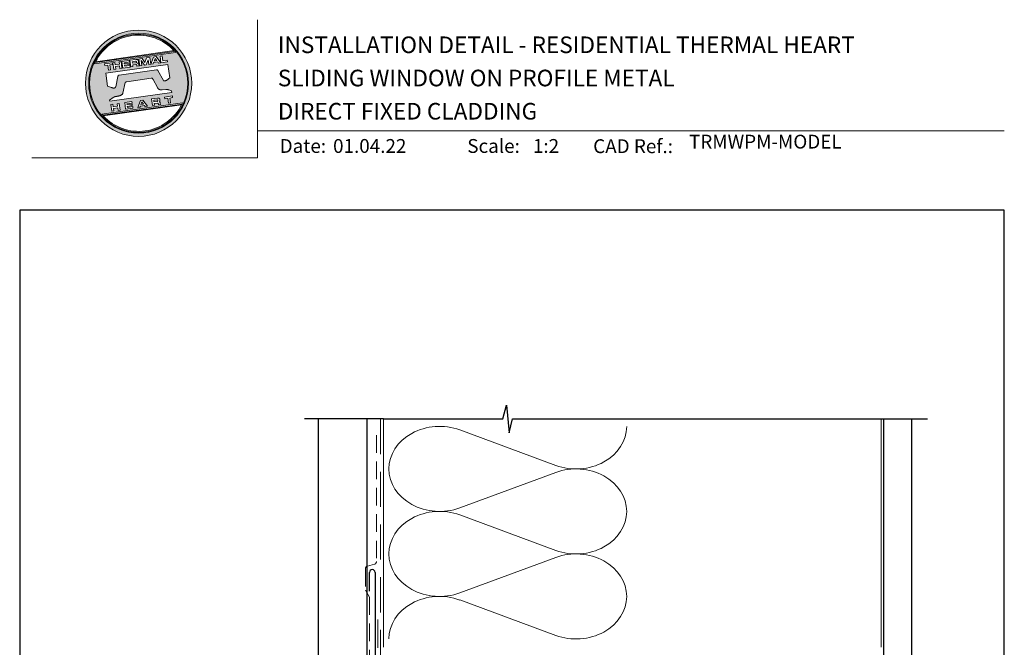
# Model space of a CAD drawing. Units: millimetres. Extents: x 22 to 1863, y -511 to 568.
# Drawn here: x 1136 to 1492, y 342 to 568 of the extents above; entities that cross this region are included whole.
import ezdxf

# ---------------------------------------------------------------- set-up
doc = ezdxf.new("R2010")
doc.units = ezdxf.units.MM
doc.header["$MEASUREMENT"] = 0
doc.linetypes.add('DASHED', pattern=[19.05, 12.7, -6.35])
doc.layers.get('Defpoints').update_dxf_attribs({"color": 1})
doc.layers.add('APL Joinery', color=2, linetype='Continuous')
doc.styles.add('Arial-Bold', font='arialbd.ttf')
doc.styles.add('Arial-Regular', font='arial.ttf')

# ---------------------------------------------------------------- blocks, each defined once
blk = doc.blocks.new('*U24')
at = {"layer": 'APL Joinery', "lineweight": 5}
h = blk.add_hatch(color=8, dxfattribs=at)
h.dxf.hatch_style = 1
h.paths.add_polyline_path([(-62.17, 26.99, 1), (-23.78, 26.99, 1)])
h.paths.add_polyline_path([(-24.94, 26.99, -1), (-61.02, 26.99, -1)], flags=16)
h.paths.add_polyline_path([(-25.22, 26.99, -1), (-60.73, 26.99, -1)], flags=0)
h.paths.add_polyline_path([(-29.79, 38.31), (-58.78, 34.24, -0.003785), (-58.67, 34.47), (-29.96, 38.51, -0.003785)], flags=0)
h.paths.add_polyline_path([(-30.18, 38.76), (-58.52, 34.77, -0.525013)], flags=0)
h.paths.add_polyline_path([(-32.6, 35.35), (-32.52, 34.74), (-34.9, 34.4), (-35.24, 36.8), (-34.5, 36.9), (-34.25, 35.12)], flags=0)
edge = h.paths.add_edge_path(flags=0)
edge.add_line((-32.41, 33.77), (-31.74, 28.94))
edge.add_spline(control_points=[(-31.74, 28.94), (-31.98, 28.76), (-32.38, 28.45), (-32.81, 28.1), (-33.08, 27.95), (-33.24, 27.9), (-33.43, 27.86), (-33.58, 27.82), (-33.72, 27.81), (-33.82, 27.83), (-33.92, 27.86), (-33.99, 27.91), (-34.01, 27.94), (-34.02, 27.95)], knot_values=[0, 0, 0, 0, 0.50908, 0.84372, 0.92124, 1.020924, 1.12756, 1.233677, 1.286578, 1.351397, 1.412045, 1.454981, 1.484527, 1.484527, 1.484527, 1.484527], degree=3, periodic=0)
edge.add_line((-34.02, 27.95), (-36, 31.59))
edge.add_spline(control_points=[(-36, 31.59), (-36.01, 31.6), (-36.03, 31.64), (-36.11, 31.71), (-36.21, 31.79), (-36.32, 31.84), (-36.4, 31.87), (-36.47, 31.88), (-36.51, 31.88), (-36.53, 31.87)], knot_values=[0, 0, 0, 0, 0.020783, 0.080891, 0.171387, 0.235212, 0.276961, 0.314158, 0.346175, 0.346175, 0.346175, 0.346175], degree=3, periodic=0)
edge.add_line((-36.53, 31.87), (-50.05, 29.95))
edge.add_spline(control_points=[(-50.05, 29.95), (-50.08, 29.94), (-50.13, 29.93), (-50.21, 29.89), (-50.28, 29.83), (-50.34, 29.77), (-50.39, 29.7), (-50.42, 29.63), (-50.45, 29.55), (-50.47, 29.49), (-50.47, 29.46)], knot_values=[0, 0, 0, 0, 0.043578, 0.089487, 0.148146, 0.1938, 0.239519, 0.279703, 0.323642, 0.38078, 0.38078, 0.38078, 0.38078], degree=3, periodic=0)
edge.add_line((-50.47, 29.46), (-51.27, 25.75))
edge.add_spline(control_points=[(-51.27, 25.75), (-51.28, 25.72), (-51.29, 25.68), (-51.31, 25.58), (-51.34, 25.5), (-51.4, 25.43), (-51.45, 25.37), (-51.52, 25.33), (-51.64, 25.29), (-51.8, 25.27), (-51.98, 25.24), (-52.15, 25.25), (-52.33, 25.29), (-52.57, 25.35), (-52.98, 25.5), (-53.52, 25.71), (-53.95, 25.89), (-54.18, 25.98)], knot_values=[0, 0, 0, 0, 0.042774, 0.083455, 0.157773, 0.195136, 0.229793, 0.281462, 0.326339, 0.439761, 0.554451, 0.633484, 0.714092, 0.868001, 1.045601, 1.430233, 1.83303, 1.83303, 1.83303, 1.83303], degree=3, periodic=0)
edge.add_line((-54.18, 25.98), (-54.83, 30.62))
edge.add_line((-54.83, 30.62), (-32.41, 33.77))
h.paths.add_polyline_path([(-34.97, 34.39), (-35.79, 34.28), (-36.08, 34.67), (-37.56, 34.46), (-37.72, 34.01), (-38.54, 33.89), (-37.58, 36.47), (-36.62, 36.6)], flags=0)
h.paths.add_polyline_path([(-36.42, 35.15), (-37.36, 35.02), (-37.02, 35.98)], flags=0)
h.paths.add_polyline_path([(-38.95, 36.28), (-38.61, 33.88), (-39.33, 33.78), (-39.57, 35.5), (-40.29, 33.65), (-40.84, 33.57), (-42.05, 35.15), (-41.81, 33.43), (-42.53, 33.33), (-42.86, 35.73), (-41.73, 35.88), (-40.69, 34.46), (-40.08, 36.12)], flags=0)
edge = h.paths.add_edge_path(flags=0)
edge.add_spline(control_points=[(-43.89, 35.58), (-43.83, 35.59), (-43.7, 35.6), (-43.51, 35.59), (-43.35, 35.52), (-43.21, 35.41), (-43.14, 35.27), (-43.09, 35.12), (-43.08, 35.02), (-43.07, 34.97)], knot_values=[0, 0, 0, 0, 0.101166, 0.209044, 0.30799, 0.394064, 0.494746, 0.566203, 0.654178, 0.654178, 0.654178, 0.654178], degree=3, periodic=0)
edge.add_line((-43.07, 34.97), (-43.05, 34.82))
edge.add_spline(control_points=[(-43.05, 34.82), (-43.04, 34.77), (-43.03, 34.67), (-43.04, 34.54), (-43.06, 34.43), (-43.13, 34.32), (-43.24, 34.23), (-43.33, 34.19), (-43.37, 34.17)], knot_values=[0, 0, 0, 0, 0.085737, 0.160099, 0.218901, 0.277875, 0.37041, 0.445962, 0.445962, 0.445962, 0.445962], degree=3, periodic=0)
edge.add_line((-43.37, 34.17), (-43.37, 34.17))
edge.add_spline(control_points=[(-43.37, 34.17), (-43.35, 34.17), (-43.3, 34.16), (-43.22, 34.15), (-43.14, 34.12), (-43.06, 34.07), (-42.99, 33.98), (-42.93, 33.86), (-42.91, 33.76), (-42.9, 33.69)], knot_values=[0, 0, 0, 0, 0.043966, 0.081772, 0.132931, 0.190162, 0.236702, 0.310338, 0.414373, 0.414373, 0.414373, 0.414373], degree=3, periodic=0)
edge.add_line((-42.9, 33.69), (-42.84, 33.29))
edge.add_line((-42.84, 33.29), (-43.58, 33.18))
edge.add_line((-43.58, 33.18), (-43.62, 33.47))
edge.add_spline(control_points=[(-43.62, 33.47), (-43.62, 33.51), (-43.63, 33.58), (-43.66, 33.65), (-43.69, 33.7), (-43.73, 33.74), (-43.79, 33.76), (-43.85, 33.77), (-43.91, 33.77), (-43.95, 33.77), (-43.96, 33.76)], knot_values=[0, 0, 0, 0, 0.069951, 0.109254, 0.130847, 0.168093, 0.19391, 0.231014, 0.271406, 0.296332, 0.296332, 0.296332, 0.296332], degree=3, periodic=0)
edge.add_line((-43.96, 33.76), (-45.12, 33.6))
edge.add_line((-45.12, 33.6), (-45.03, 32.98))
edge.add_line((-45.03, 32.98), (-45.76, 32.88))
edge.add_line((-45.76, 32.88), (-46.1, 35.27))
edge.add_line((-46.1, 35.27), (-43.89, 35.58))
h.paths.add_polyline_path([(-30.79, 22.4), (-30.71, 21.8), (-31.74, 21.66), (-31.49, 19.86), (-32.22, 19.76), (-32.47, 21.55), (-33.5, 21.41), (-33.59, 22)], flags=0)
edge = h.paths.add_edge_path(flags=0)
edge.add_spline(control_points=[(-44.14, 34.94), (-44.11, 34.94), (-44.06, 34.95), (-44, 34.95), (-43.94, 34.95), (-43.9, 34.94), (-43.85, 34.92), (-43.82, 34.89), (-43.79, 34.84), (-43.77, 34.79), (-43.77, 34.75), (-43.76, 34.74)], knot_values=[0, 0, 0, 0, 0.047636, 0.078831, 0.105352, 0.136427, 0.159741, 0.18903, 0.215723, 0.245842, 0.276419, 0.276419, 0.276419, 0.276419], degree=3, periodic=0)
edge.add_line((-43.76, 34.74), (-43.75, 34.66))
edge.add_spline(control_points=[(-43.75, 34.66), (-43.75, 34.64), (-43.75, 34.61), (-43.75, 34.56), (-43.76, 34.51), (-43.78, 34.46), (-43.83, 34.42), (-43.88, 34.39), (-43.93, 34.38), (-43.97, 34.37), (-43.99, 34.37)], knot_values=[0, 0, 0, 0, 0.022188, 0.058273, 0.081685, 0.106247, 0.14843, 0.18466, 0.200779, 0.24032, 0.24032, 0.24032, 0.24032], degree=3, periodic=0)
edge.add_line((-43.99, 34.37), (-45.2, 34.2))
edge.add_line((-45.2, 34.2), (-45.28, 34.78))
edge.add_line((-45.28, 34.78), (-44.14, 34.94))
edge = h.paths.add_edge_path(flags=0)
edge.add_spline(control_points=[(-36.12, 21.65), (-36.06, 21.65), (-35.93, 21.67), (-35.75, 21.65), (-35.58, 21.59), (-35.45, 21.47), (-35.38, 21.33), (-35.33, 21.19), (-35.31, 21.09), (-35.3, 21.04)], knot_values=[0, 0, 0, 0, 0.101166, 0.209044, 0.30799, 0.394064, 0.494746, 0.566203, 0.654178, 0.654178, 0.654178, 0.654178], degree=3, periodic=0)
edge.add_line((-35.3, 21.04), (-35.28, 20.89))
edge.add_spline(control_points=[(-35.28, 20.89), (-35.28, 20.84), (-35.26, 20.74), (-35.27, 20.61), (-35.3, 20.5), (-35.36, 20.39), (-35.47, 20.3), (-35.57, 20.26), (-35.61, 20.24)], knot_values=[0, 0, 0, 0, 0.085737, 0.160099, 0.218901, 0.277875, 0.37041, 0.445962, 0.445962, 0.445962, 0.445962], degree=3, periodic=0)
edge.add_line((-35.61, 20.24), (-35.61, 20.23))
edge.add_spline(control_points=[(-35.61, 20.23), (-35.58, 20.23), (-35.53, 20.23), (-35.45, 20.22), (-35.37, 20.19), (-35.29, 20.13), (-35.22, 20.05), (-35.16, 19.93), (-35.14, 19.82), (-35.13, 19.76)], knot_values=[0, 0, 0, 0, 0.043966, 0.081772, 0.132931, 0.190162, 0.236702, 0.310338, 0.414373, 0.414373, 0.414373, 0.414373], degree=3, periodic=0)
edge.add_line((-35.13, 19.76), (-35.08, 19.35))
edge.add_line((-35.08, 19.35), (-35.81, 19.25))
edge.add_line((-35.81, 19.25), (-35.85, 19.55))
edge.add_spline(control_points=[(-35.85, 19.54), (-35.86, 19.58), (-35.87, 19.65), (-35.9, 19.72), (-35.93, 19.77), (-35.96, 19.81), (-36.02, 19.83), (-36.08, 19.84), (-36.14, 19.84), (-36.18, 19.83), (-36.2, 19.83)], knot_values=[0, 0, 0, 0, 0.069951, 0.109254, 0.130847, 0.168093, 0.19391, 0.231014, 0.271406, 0.296332, 0.296332, 0.296332, 0.296332], degree=3, periodic=0)
edge.add_line((-36.21, 19.83), (-37.35, 19.67))
edge.add_line((-37.35, 19.67), (-37.26, 19.05))
edge.add_line((-37.26, 19.05), (-38, 18.94))
edge.add_line((-38, 18.94), (-38.33, 21.34))
edge.add_line((-38.33, 21.34), (-36.11, 21.65))
h.paths.add_polyline_path([(-27.17, 19.76, -0.004222), (-27.29, 19.49), (-55.99, 15.46, -0.004222), (-56.18, 15.68)], flags=0)
h.paths.add_polyline_path([(-46.4, 35.23), (-46.32, 34.67), (-48.2, 34.41), (-48.15, 34.03), (-46.37, 34.28), (-46.3, 33.78), (-48.08, 33.53), (-48.02, 33.15), (-46.1, 33.42), (-46.02, 32.84), (-48.68, 32.47), (-49.02, 34.86)], flags=0)
h.paths.add_polyline_path([(-27.42, 19.24, -0.526331), (-55.8, 15.25)], flags=0)
edge = h.paths.add_edge_path(flags=0)
edge.add_spline(control_points=[(-36.37, 21.01), (-36.34, 21.01), (-36.29, 21.02), (-36.23, 21.02), (-36.18, 21.02), (-36.13, 21.01), (-36.08, 20.99), (-36.05, 20.95), (-36.02, 20.91), (-36.01, 20.86), (-36, 20.82), (-36, 20.8)], knot_values=[0, 0, 0, 0, 0.047636, 0.078831, 0.105352, 0.136427, 0.159741, 0.18903, 0.215723, 0.245842, 0.276419, 0.276419, 0.276419, 0.276419], degree=3, periodic=0)
edge.add_line((-36, 20.8), (-35.99, 20.72))
edge.add_spline(control_points=[(-35.99, 20.72), (-35.98, 20.71), (-35.98, 20.68), (-35.98, 20.63), (-35.99, 20.58), (-36.01, 20.53), (-36.06, 20.48), (-36.11, 20.46), (-36.17, 20.44), (-36.2, 20.44), (-36.22, 20.43)], knot_values=[0, 0, 0, 0, 0.022188, 0.058273, 0.081685, 0.106247, 0.14843, 0.18466, 0.200779, 0.24032, 0.24032, 0.24032, 0.24032], degree=3, periodic=0)
edge.add_line((-36.23, 20.43), (-37.44, 20.26))
edge.add_line((-37.44, 20.26), (-37.52, 20.85))
edge.add_line((-37.52, 20.85), (-36.35, 21.01))
h.paths.add_polyline_path([(-49.32, 34.82), (-48.99, 32.42), (-49.72, 32.32), (-49.85, 33.23), (-51.39, 33.01), (-51.27, 32.1), (-52, 32), (-52.34, 34.39), (-51.6, 34.5), (-51.48, 33.64), (-49.94, 33.86), (-50.06, 34.71)], flags=0)
h.paths.add_polyline_path([(-41.4, 20.91), (-39.75, 18.7), (-40.57, 18.58), (-40.86, 18.97), (-42.34, 18.76), (-42.5, 18.31), (-43.32, 18.2), (-42.36, 20.77)], flags=0)
h.paths.add_polyline_path([(-41.8, 20.28), (-41.2, 19.45), (-42.14, 19.32)], flags=0)
h.paths.add_polyline_path([(-52.47, 34.38), (-52.39, 33.78), (-53.42, 33.64), (-53.17, 31.84), (-53.9, 31.73), (-54.15, 33.53), (-55.18, 33.39), (-55.27, 33.98)], flags=0)
h.paths.add_polyline_path([(-45.4, 20.34), (-45.32, 19.79), (-47.2, 19.52), (-47.15, 19.14), (-45.37, 19.39), (-45.3, 18.9), (-47.08, 18.64), (-47.03, 18.26), (-45.1, 18.53), (-45.02, 17.96), (-47.68, 17.58), (-48.02, 19.98)], flags=0)
h.paths.add_polyline_path([(-50.01, 19.7), (-49.67, 17.3), (-50.4, 17.2), (-50.53, 18.11), (-52.14, 18.11), (-51.95, 16.98), (-52.68, 16.88), (-53.02, 19.27), (-52.29, 19.38), (-52.17, 18.52), (-50.62, 18.74), (-50.74, 19.59)], flags=0)
h = blk.add_hatch(color=8, dxfattribs=at)
h.dxf.hatch_style = 1
h.paths.add_polyline_path([(-60.73, 26.99, 1), (-25.22, 26.99, 1)])
edge = h.paths.add_edge_path(flags=16)
edge.add_spline(control_points=[(-31.74, 28.94), (-31.98, 28.76), (-32.38, 28.45), (-32.81, 28.1), (-33.08, 27.95), (-33.24, 27.9), (-33.43, 27.86), (-33.58, 27.82), (-33.72, 27.81), (-33.82, 27.83), (-33.92, 27.86), (-33.99, 27.91), (-34.01, 27.94), (-34.02, 27.95)], knot_values=[0, 0, 0, 0, 0.50908, 0.84372, 0.92124, 1.020924, 1.12756, 1.233677, 1.286578, 1.351397, 1.412045, 1.454981, 1.484527, 1.484527, 1.484527, 1.484527], degree=3, periodic=0)
edge.add_line((-34.02, 27.95), (-36, 31.59))
edge.add_spline(control_points=[(-36, 31.59), (-36.01, 31.6), (-36.03, 31.64), (-36.11, 31.71), (-36.21, 31.79), (-36.32, 31.84), (-36.4, 31.87), (-36.47, 31.88), (-36.51, 31.88), (-36.53, 31.87)], knot_values=[0, 0, 0, 0, 0.020783, 0.080891, 0.171387, 0.235212, 0.276961, 0.314158, 0.346175, 0.346175, 0.346175, 0.346175], degree=3, periodic=0)
edge.add_line((-36.53, 31.87), (-50.05, 29.95))
edge.add_spline(control_points=[(-50.05, 29.95), (-50.08, 29.94), (-50.13, 29.93), (-50.21, 29.89), (-50.28, 29.83), (-50.34, 29.77), (-50.39, 29.7), (-50.42, 29.63), (-50.45, 29.55), (-50.47, 29.49), (-50.47, 29.46)], knot_values=[0, 0, 0, 0, 0.043578, 0.089487, 0.148146, 0.1938, 0.239519, 0.279703, 0.323642, 0.38078, 0.38078, 0.38078, 0.38078], degree=3, periodic=0)
edge.add_line((-50.47, 29.46), (-51.27, 25.75))
edge.add_spline(control_points=[(-51.27, 25.75), (-51.28, 25.72), (-51.29, 25.68), (-51.31, 25.58), (-51.34, 25.5), (-51.4, 25.43), (-51.45, 25.37), (-51.52, 25.33), (-51.64, 25.29), (-51.8, 25.27), (-51.98, 25.24), (-52.15, 25.25), (-52.33, 25.29), (-52.57, 25.35), (-52.98, 25.5), (-53.52, 25.71), (-53.95, 25.89), (-54.18, 25.98)], knot_values=[0, 0, 0, 0, 0.042774, 0.083455, 0.157773, 0.195136, 0.229793, 0.281462, 0.326339, 0.439761, 0.554451, 0.633484, 0.714092, 0.868001, 1.045601, 1.430233, 1.83303, 1.83303, 1.83303, 1.83303], degree=3, periodic=0)
edge.add_line((-54.18, 25.98), (-54.83, 30.62))
edge.add_line((-54.83, 30.62), (-32.41, 33.77))
edge.add_line((-32.41, 33.77), (-31.74, 28.94))
h.paths.add_polyline_path([(-32.52, 34.74), (-34.9, 34.4), (-35.24, 36.8), (-34.5, 36.9), (-34.25, 35.12), (-32.6, 35.35)], flags=16)
edge = h.paths.add_edge_path(flags=16)
edge.add_line((-31.07, 24.2), (-30.98, 23.66))
edge.add_line((-30.98, 23.66), (-53.41, 20.51))
edge.add_line((-53.41, 20.51), (-53.46, 20.84))
edge.add_line((-53.46, 20.84), (-52.19, 21.82))
edge.add_spline(control_points=[(-52.19, 21.82), (-52.17, 21.84), (-52.09, 21.89), (-51.96, 21.97), (-51.78, 22.07), (-51.57, 22.14), (-51.33, 22.2), (-51.06, 22.24), (-50.69, 22.28), (-50.33, 22.34), (-50, 22.41), (-49.74, 22.48), (-49.48, 22.56), (-49.28, 22.66), (-49.09, 22.8), (-48.92, 22.97), (-48.75, 23.18), (-48.69, 23.34), (-48.66, 23.42)], knot_values=[0, 0, 0, 0, 0.055171, 0.148144, 0.256804, 0.40177, 0.506099, 0.67255, 0.863775, 1.123377, 1.283627, 1.422354, 1.575977, 1.722995, 1.803071, 1.966771, 2.12048, 2.252257, 2.252257, 2.252257, 2.252257], degree=3, periodic=0)
edge.add_line((-48.66, 23.42), (-47.79, 27.22))
edge.add_spline(control_points=[(-47.79, 27.22), (-47.78, 27.25), (-47.76, 27.29), (-47.73, 27.35), (-47.68, 27.41), (-47.62, 27.46), (-47.55, 27.49), (-47.48, 27.52), (-47.39, 27.55), (-47.33, 27.56), (-47.3, 27.56)], knot_values=[0, 0, 0, 0, 0.044828, 0.077028, 0.114945, 0.165177, 0.206309, 0.242789, 0.300759, 0.351887, 0.351887, 0.351887, 0.351887], degree=3, periodic=0)
edge.add_line((-47.3, 27.56), (-38.39, 28.82))
edge.add_spline(control_points=[(-38.39, 28.82), (-38.38, 28.82), (-38.35, 28.82), (-38.28, 28.82), (-38.19, 28.82), (-38.07, 28.78), (-37.95, 28.69), (-37.85, 28.55), (-37.79, 28.44), (-37.75, 28.38)], knot_values=[0, 0, 0, 0, 0.018377, 0.054271, 0.1094, 0.172141, 0.263848, 0.346603, 0.463459, 0.463459, 0.463459, 0.463459], degree=3, periodic=0)
edge.add_line((-37.75, 28.38), (-36.2, 25.44))
edge.add_spline(control_points=[(-36.2, 25.44), (-36.17, 25.39), (-36.1, 25.27), (-35.99, 25.13), (-35.86, 25), (-35.73, 24.89), (-35.56, 24.78), (-35.38, 24.69), (-35.19, 24.61), (-34.94, 24.57), (-34.7, 24.56), (-34.54, 24.58), (-34.48, 24.58)], knot_values=[0, 0, 0, 0, 0.09524, 0.225641, 0.303215, 0.392416, 0.517363, 0.631237, 0.733925, 0.859893, 1.042335, 1.13538, 1.13538, 1.13538, 1.13538], degree=3, periodic=0)
edge.add_line((-34.48, 24.58), (-33.17, 24.77))
edge.add_spline(control_points=[(-33.17, 24.77), (-33.12, 24.77), (-33.02, 24.78), (-32.83, 24.78), (-32.63, 24.76), (-32.37, 24.71), (-32.19, 24.65), (-32.09, 24.62)], knot_values=[0, 0, 0, 0, 0.084736, 0.169523, 0.312181, 0.427915, 0.610495, 0.610495, 0.610495, 0.610495], degree=3, periodic=0)
edge.add_line((-32.09, 24.62), (-31.07, 24.2))
h.paths.add_polyline_path([(-34.97, 34.39), (-35.79, 34.28), (-36.08, 34.67), (-37.56, 34.46), (-37.72, 34.01), (-38.54, 33.89), (-37.58, 36.47), (-36.62, 36.6)], flags=16)
h.paths.add_polyline_path([(-30.79, 22.4), (-30.71, 21.8), (-31.74, 21.66), (-31.49, 19.86), (-32.22, 19.76), (-32.47, 21.55), (-33.5, 21.41), (-33.59, 22)], flags=16)
h.paths.add_polyline_path([(-58.88, 34.04, -0.006931), (-58.67, 34.47), (-29.96, 38.51, -0.006931), (-29.64, 38.15)], flags=16)
h.paths.add_polyline_path([(-58.52, 34.77, -0.525013), (-30.18, 38.76)], flags=16)
h.paths.add_polyline_path([(-36.42, 35.15), (-37.36, 35.02), (-37.02, 35.98)], flags=16)
h.paths.add_polyline_path([(-27.08, 19.95, -0.007283), (-27.29, 19.49), (-55.99, 15.46, -0.004222), (-56.18, 15.68, -0.00306), (-56.32, 15.84)], flags=16)
h.paths.add_polyline_path([(-38.61, 33.88), (-39.33, 33.78), (-39.57, 35.5), (-40.29, 33.65), (-40.84, 33.57), (-42.05, 35.15), (-41.81, 33.43), (-42.53, 33.33), (-42.86, 35.73), (-41.73, 35.88), (-40.69, 34.46), (-40.08, 36.12), (-38.95, 36.28)], flags=16)
edge = h.paths.add_edge_path(flags=16)
edge.add_spline(control_points=[(-36.12, 21.65), (-36.06, 21.65), (-35.93, 21.67), (-35.75, 21.65), (-35.58, 21.59), (-35.45, 21.47), (-35.38, 21.33), (-35.33, 21.19), (-35.31, 21.09), (-35.3, 21.04)], knot_values=[0, 0, 0, 0, 0.101166, 0.209044, 0.30799, 0.394064, 0.494746, 0.566203, 0.654178, 0.654178, 0.654178, 0.654178], degree=3, periodic=0)
edge.add_line((-35.3, 21.04), (-35.28, 20.89))
edge.add_spline(control_points=[(-35.28, 20.89), (-35.28, 20.84), (-35.26, 20.74), (-35.27, 20.61), (-35.3, 20.5), (-35.36, 20.39), (-35.47, 20.3), (-35.57, 20.26), (-35.61, 20.24)], knot_values=[0, 0, 0, 0, 0.085737, 0.160099, 0.218901, 0.277875, 0.37041, 0.445962, 0.445962, 0.445962, 0.445962], degree=3, periodic=0)
edge.add_line((-35.61, 20.24), (-35.61, 20.23))
edge.add_spline(control_points=[(-35.61, 20.23), (-35.58, 20.23), (-35.53, 20.23), (-35.45, 20.22), (-35.37, 20.19), (-35.29, 20.13), (-35.22, 20.05), (-35.16, 19.93), (-35.14, 19.82), (-35.13, 19.76)], knot_values=[0, 0, 0, 0, 0.043966, 0.081772, 0.132931, 0.190162, 0.236702, 0.310338, 0.414373, 0.414373, 0.414373, 0.414373], degree=3, periodic=0)
edge.add_line((-35.13, 19.76), (-35.08, 19.35))
edge.add_line((-35.08, 19.35), (-35.81, 19.25))
edge.add_line((-35.81, 19.25), (-35.85, 19.54))
edge.add_spline(control_points=[(-35.85, 19.54), (-35.86, 19.58), (-35.87, 19.65), (-35.9, 19.72), (-35.93, 19.77), (-35.96, 19.81), (-36.02, 19.83), (-36.08, 19.84), (-36.14, 19.84), (-36.18, 19.83), (-36.2, 19.83)], knot_values=[0, 0, 0, 0, 0.069951, 0.109254, 0.130847, 0.168093, 0.19391, 0.231014, 0.271406, 0.296485, 0.296485, 0.296485, 0.296485], degree=3, periodic=0)
edge.add_line((-36.2, 19.83), (-37.35, 19.67))
edge.add_line((-37.35, 19.67), (-37.26, 19.05))
edge.add_line((-37.26, 19.05), (-38, 18.94))
edge.add_line((-38, 18.94), (-38.33, 21.34))
edge.add_line((-38.33, 21.34), (-36.11, 21.65))
h.paths.add_polyline_path([(-27.42, 19.24, -0.526331), (-55.8, 15.25)], flags=16)
edge = h.paths.add_edge_path(flags=0)
edge.add_spline(control_points=[(-36.37, 21.01), (-36.34, 21.01), (-36.29, 21.02), (-36.23, 21.02), (-36.18, 21.02), (-36.13, 21.01), (-36.08, 20.99), (-36.05, 20.95), (-36.02, 20.91), (-36.01, 20.86), (-36, 20.82), (-36, 20.8)], knot_values=[0, 0, 0, 0, 0.047636, 0.078831, 0.105352, 0.136427, 0.159741, 0.18903, 0.215723, 0.245842, 0.276419, 0.276419, 0.276419, 0.276419], degree=3, periodic=0)
edge.add_line((-36, 20.8), (-35.99, 20.72))
edge.add_spline(control_points=[(-35.99, 20.72), (-35.98, 20.71), (-35.98, 20.68), (-35.98, 20.63), (-35.99, 20.58), (-36.01, 20.53), (-36.06, 20.48), (-36.11, 20.46), (-36.17, 20.44), (-36.2, 20.44), (-36.22, 20.43)], knot_values=[0, 0, 0, 0, 0.022188, 0.058273, 0.081685, 0.106247, 0.14843, 0.18466, 0.200779, 0.24032, 0.24032, 0.24032, 0.24032], degree=3, periodic=0)
edge.add_line((-36.22, 20.43), (-37.44, 20.26))
edge.add_line((-37.44, 20.26), (-37.52, 20.85))
edge.add_line((-37.52, 20.85), (-36.37, 21.01))
edge = h.paths.add_edge_path(flags=16)
edge.add_line((-42.84, 33.29), (-43.58, 33.18))
edge.add_line((-43.58, 33.18), (-43.62, 33.47))
edge.add_spline(control_points=[(-43.62, 33.47), (-43.62, 33.51), (-43.63, 33.58), (-43.66, 33.65), (-43.69, 33.7), (-43.73, 33.74), (-43.79, 33.76), (-43.85, 33.77), (-43.91, 33.77), (-43.95, 33.77), (-43.96, 33.76)], knot_values=[0, 0, 0, 0, 0.069951, 0.109254, 0.130847, 0.168093, 0.19391, 0.231014, 0.271406, 0.296332, 0.296332, 0.296332, 0.296332], degree=3, periodic=0)
edge.add_line((-43.96, 33.76), (-45.12, 33.6))
edge.add_line((-45.12, 33.6), (-45.03, 32.98))
edge.add_line((-45.03, 32.98), (-45.76, 32.88))
edge.add_line((-45.76, 32.88), (-46.1, 35.27))
edge.add_line((-46.1, 35.27), (-43.89, 35.58))
edge.add_spline(control_points=[(-43.89, 35.58), (-43.83, 35.59), (-43.7, 35.6), (-43.51, 35.59), (-43.35, 35.52), (-43.21, 35.41), (-43.14, 35.27), (-43.09, 35.12), (-43.08, 35.02), (-43.07, 34.97)], knot_values=[0, 0, 0, 0, 0.101166, 0.209044, 0.30799, 0.394064, 0.494746, 0.566203, 0.654178, 0.654178, 0.654178, 0.654178], degree=3, periodic=0)
edge.add_line((-43.07, 34.97), (-43.05, 34.82))
edge.add_spline(control_points=[(-43.05, 34.82), (-43.04, 34.77), (-43.03, 34.67), (-43.04, 34.54), (-43.06, 34.43), (-43.13, 34.32), (-43.24, 34.23), (-43.33, 34.19), (-43.37, 34.17)], knot_values=[0, 0, 0, 0, 0.085737, 0.160099, 0.218901, 0.277875, 0.37041, 0.445962, 0.445962, 0.445962, 0.445962], degree=3, periodic=0)
edge.add_line((-43.37, 34.17), (-43.37, 34.17))
edge.add_spline(control_points=[(-43.37, 34.17), (-43.35, 34.17), (-43.3, 34.16), (-43.22, 34.15), (-43.14, 34.12), (-43.06, 34.07), (-42.99, 33.98), (-42.93, 33.86), (-42.91, 33.76), (-42.9, 33.69)], knot_values=[0, 0, 0, 0, 0.043966, 0.081772, 0.132931, 0.190162, 0.236702, 0.310338, 0.414373, 0.414373, 0.414373, 0.414373], degree=3, periodic=0)
edge.add_line((-42.9, 33.69), (-42.84, 33.29))
h.paths.add_polyline_path([(-39.75, 18.7), (-40.57, 18.58), (-40.86, 18.97), (-42.34, 18.76), (-42.5, 18.31), (-43.32, 18.2), (-42.36, 20.77), (-41.4, 20.91)], flags=16)
edge = h.paths.add_edge_path(flags=16)
edge.add_spline(control_points=[(-43.75, 34.66), (-43.75, 34.64), (-43.75, 34.61), (-43.75, 34.56), (-43.76, 34.51), (-43.78, 34.46), (-43.83, 34.42), (-43.88, 34.39), (-43.93, 34.38), (-43.97, 34.37), (-43.99, 34.37)], knot_values=[0, 0, 0, 0, 0.022188, 0.058273, 0.081685, 0.106247, 0.14843, 0.18466, 0.200779, 0.24032, 0.24032, 0.24032, 0.24032], degree=3, periodic=0)
edge.add_line((-43.99, 34.37), (-45.2, 34.2))
edge.add_line((-45.2, 34.2), (-45.28, 34.78))
edge.add_line((-45.28, 34.78), (-44.14, 34.94))
edge.add_spline(control_points=[(-44.14, 34.94), (-44.11, 34.94), (-44.06, 34.95), (-44, 34.95), (-43.94, 34.95), (-43.9, 34.94), (-43.85, 34.92), (-43.82, 34.89), (-43.79, 34.84), (-43.77, 34.79), (-43.77, 34.75), (-43.76, 34.74)], knot_values=[0, 0, 0, 0, 0.047636, 0.078831, 0.105352, 0.136427, 0.159741, 0.18903, 0.215723, 0.245842, 0.276419, 0.276419, 0.276419, 0.276419], degree=3, periodic=0)
edge.add_line((-43.76, 34.74), (-43.75, 34.66))
h.paths.add_polyline_path([(-41.8, 20.28), (-41.2, 19.45), (-42.14, 19.32)], flags=0)
h.paths.add_polyline_path([(-46.02, 32.84), (-48.68, 32.47), (-49.02, 34.86), (-46.4, 35.23), (-46.32, 34.67), (-48.2, 34.41), (-48.15, 34.03), (-46.37, 34.28), (-46.3, 33.78), (-48.08, 33.53), (-48.02, 33.15), (-46.1, 33.42)], flags=16)
h.paths.add_polyline_path([(-45.4, 20.34), (-45.32, 19.79), (-47.2, 19.52), (-47.15, 19.14), (-45.37, 19.39), (-45.3, 18.9), (-47.08, 18.64), (-47.03, 18.26), (-45.1, 18.53), (-45.02, 17.96), (-47.68, 17.58), (-48.02, 19.98)], flags=16)
h.paths.add_polyline_path([(-48.99, 32.42), (-49.72, 32.32), (-49.85, 33.23), (-51.39, 33.01), (-51.27, 32.1), (-52, 32), (-52.34, 34.39), (-51.6, 34.5), (-51.48, 33.64), (-49.94, 33.86), (-50.06, 34.71), (-49.32, 34.82)], flags=16)
h.paths.add_polyline_path([(-50.01, 19.7), (-49.67, 17.3), (-50.4, 17.2), (-50.53, 18.11), (-52.08, 17.89), (-51.95, 16.98), (-52.68, 16.88), (-53.02, 19.27), (-52.29, 19.38), (-52.17, 18.52), (-50.62, 18.74), (-50.74, 19.59)], flags=16)
h.paths.add_polyline_path([(-52.39, 33.78), (-53.42, 33.64), (-53.17, 31.84), (-53.9, 31.73), (-54.15, 33.53), (-55.18, 33.39), (-55.27, 33.98), (-52.47, 34.38)], flags=16)
h = blk.add_hatch(color=8, dxfattribs=at)
h.dxf.hatch_style = 1
edge = h.paths.add_edge_path()
edge.add_spline(control_points=[(-43.99, 34.37), (-43.97, 34.37), (-43.93, 34.38), (-43.88, 34.39), (-43.83, 34.42), (-43.78, 34.46), (-43.76, 34.51), (-43.75, 34.56), (-43.75, 34.61), (-43.75, 34.64), (-43.75, 34.66)], knot_values=[0, 0, 0, 0, 0.039542, 0.05566, 0.09189, 0.134074, 0.158635, 0.182047, 0.218132, 0.24032, 0.24032, 0.24032, 0.24032], degree=3, periodic=0)
edge.add_line((-43.75, 34.66), (-43.76, 34.74))
edge.add_spline(control_points=[(-43.76, 34.74), (-43.77, 34.75), (-43.77, 34.79), (-43.79, 34.84), (-43.82, 34.89), (-43.85, 34.92), (-43.9, 34.94), (-43.94, 34.95), (-44, 34.95), (-44.06, 34.95), (-44.11, 34.94), (-44.14, 34.94)], knot_values=[0, 0, 0, 0, 0.030577, 0.060696, 0.087389, 0.116678, 0.139991, 0.171067, 0.197588, 0.228783, 0.276419, 0.276419, 0.276419, 0.276419], degree=3, periodic=0)
edge.add_line((-44.14, 34.94), (-45.28, 34.78))
edge.add_line((-45.28, 34.78), (-45.2, 34.2))
edge.add_line((-45.2, 34.2), (-43.99, 34.37))
h.paths.add_polyline_path([(-41.8, 20.28), (-42.14, 19.32), (-41.2, 19.45)])
edge = h.paths.add_edge_path()
edge.add_spline(control_points=[(-36.22, 20.43), (-36.2, 20.44), (-36.17, 20.44), (-36.11, 20.46), (-36.06, 20.48), (-36.01, 20.53), (-35.99, 20.58), (-35.98, 20.63), (-35.98, 20.68), (-35.98, 20.71), (-35.99, 20.72)], knot_values=[0, 0, 0, 0, 0.039542, 0.05566, 0.09189, 0.134074, 0.158635, 0.182047, 0.218132, 0.24032, 0.24032, 0.24032, 0.24032], degree=3, periodic=0)
edge.add_line((-35.99, 20.72), (-36, 20.8))
edge.add_spline(control_points=[(-36, 20.8), (-36, 20.82), (-36.01, 20.86), (-36.02, 20.91), (-36.05, 20.95), (-36.08, 20.99), (-36.13, 21.01), (-36.18, 21.02), (-36.23, 21.02), (-36.29, 21.02), (-36.34, 21.01), (-36.37, 21.01)], knot_values=[0, 0, 0, 0, 0.030577, 0.060696, 0.087389, 0.116678, 0.139991, 0.171067, 0.197588, 0.228783, 0.276419, 0.276419, 0.276419, 0.276419], degree=3, periodic=0)
edge.add_line((-36.37, 21.01), (-37.52, 20.85))
edge.add_line((-37.52, 20.85), (-37.44, 20.26))
edge.add_line((-37.44, 20.26), (-36.22, 20.43))
at = {"layer": 'APL Joinery', "color": 8, "lineweight": 5}
for p, q in [((-29.64, 38.15), (-58.88, 34.04)), ((-29.96, 38.51), (-58.67, 34.47)), ((-30.18, 38.76), (-58.52, 34.77)), ((-32.41, 33.77), (-54.83, 30.62)), ((-43.76, 34.74), (-43.75, 34.66)), ((-43.62, 33.47), (-43.58, 33.18)), ((-43.58, 33.18), (-42.84, 33.29)), ((-43.37, 34.17), (-43.37, 34.17)), ((-43.07, 34.97), (-43.05, 34.82)), ((-42.84, 33.29), (-42.9, 33.69)), ((-32.41, 33.77), (-31.74, 28.94)), ((-54.83, 30.62), (-54.18, 25.98)), ((-50.47, 29.46), (-51.27, 25.75)), ((-36.53, 31.87), (-50.05, 29.95)), ((-38.39, 28.82), (-47.3, 27.56)), ((-34.02, 27.95), (-36, 31.59)), ((-47.79, 27.22), (-48.66, 23.42)), ((-36.2, 25.44), (-37.75, 28.38)), ((-53.46, 20.84), (-52.19, 21.82)), ((-30.98, 23.66), (-53.41, 20.51)), ((-33.17, 24.77), (-34.48, 24.58)), ((-33.59, 22), (-30.79, 22.4)), ((-33.5, 21.41), (-33.59, 22)), ((-32.47, 21.55), (-33.5, 21.41)), ((-32.22, 19.76), (-32.47, 21.55)), ((-31.07, 24.2), (-32.09, 24.62)), ((-30.71, 21.8), (-31.74, 21.66)), ((-31.74, 21.66), (-31.49, 19.86)), ((-31.07, 24.2), (-30.98, 23.66)), ((-30.79, 22.4), (-30.71, 21.8)), ((-27.08, 19.95), (-56.32, 15.84)), ((-27.29, 19.49), (-55.99, 15.46)), ((-27.42, 19.24), (-55.8, 15.25)), ((-53.41, 20.51), (-53.46, 20.84)), ((-53.02, 19.27), (-52.29, 19.38)), ((-52.68, 16.88), (-53.02, 19.27)), ((-52.29, 19.38), (-52.17, 18.52)), ((-52.17, 18.52), (-50.62, 18.74)), ((-50.74, 19.59), (-50.01, 19.7)), ((-50.62, 18.74), (-50.74, 19.59)), ((-50.4, 17.2), (-50.53, 18.11)), ((-50.01, 19.7), (-49.67, 17.3)), ((-48.02, 19.98), (-45.4, 20.34)), ((-47.68, 17.58), (-48.02, 19.98)), ((-45.02, 17.96), (-47.68, 17.58)), ((-45.32, 19.79), (-47.2, 19.52)), ((-47.2, 19.52), (-47.15, 19.14)), ((-47.15, 19.14), (-45.37, 19.39)), ((-45.3, 18.9), (-47.08, 18.64)), ((-47.08, 18.64), (-47.03, 18.26)), ((-45.1, 18.53), (-47.03, 18.26)), ((-45.4, 20.34), (-45.32, 19.79)), ((-45.37, 19.39), (-45.3, 18.9)), ((-45.02, 17.96), (-45.1, 18.53)), ((-43.32, 18.2), (-42.36, 20.77)), ((-42.5, 18.31), (-43.32, 18.2)), ((-42.34, 18.76), (-42.5, 18.31)), ((-42.36, 20.77), (-41.4, 20.91)), ((-40.86, 18.97), (-42.34, 18.76)), ((-42.14, 19.32), (-41.8, 20.28)), ((-41.2, 19.45), (-42.14, 19.32)), ((-41.8, 20.28), (-41.2, 19.45)), ((-41.4, 20.91), (-39.75, 18.7)), ((-40.57, 18.58), (-40.86, 18.97)), ((-39.75, 18.7), (-40.57, 18.58)), ((-31.49, 19.86), (-32.22, 19.76)), ((-51.95, 16.98), (-52.68, 16.88)), ((-49.67, 17.3), (-50.4, 17.2))]:
    blk.add_line(p, q, dxfattribs=at)
for points in [[(-42.86, 35.73), (-41.73, 35.88)], [(-42.53, 33.33), (-42.86, 35.73)], [(-41.73, 35.88), (-40.69, 34.46)], [(-40.69, 34.46), (-40.08, 36.12)], [(-40.08, 36.12), (-38.95, 36.28)], [(-38.95, 36.28), (-38.61, 33.88)], [(-38.54, 33.89), (-37.58, 36.47)], [(-37.58, 36.47), (-36.62, 36.6)], [(-37.36, 35.02), (-37.02, 35.98)], [(-37.02, 35.98), (-36.42, 35.15)], [(-36.62, 36.6), (-34.97, 34.39)], [(-35.24, 36.8), (-34.5, 36.9)], [(-34.9, 34.4), (-35.24, 36.8)], [(-34.5, 36.9), (-34.25, 35.12)], [(-55.27, 33.98), (-52.47, 34.38)], [(-55.18, 33.39), (-55.27, 33.98)], [(-54.15, 33.53), (-55.18, 33.39)], [(-53.9, 31.73), (-54.15, 33.53)], [(-52.39, 33.78), (-53.42, 33.64)], [(-53.42, 33.64), (-53.17, 31.84)], [(-52.47, 34.38), (-52.39, 33.78)], [(-52.34, 34.39), (-51.6, 34.5)], [(-52, 32), (-52.34, 34.39)], [(-51.27, 32.1), (-52, 32)], [(-51.6, 34.5), (-51.48, 33.64)], [(-51.48, 33.64), (-49.94, 33.86)], [(-49.85, 33.23), (-51.39, 33.01)], [(-51.39, 33.01), (-51.27, 32.1)], [(-50.06, 34.71), (-49.32, 34.82)], [(-49.94, 33.86), (-50.06, 34.71)], [(-49.72, 32.32), (-49.85, 33.23)], [(-48.99, 32.42), (-49.72, 32.32)], [(-49.32, 34.82), (-48.99, 32.42)], [(-46.4, 35.23), (-49.02, 34.86)], [(-49.02, 34.86), (-48.68, 32.47)], [(-48.68, 32.47), (-46.02, 32.84)], [(-46.32, 34.67), (-48.2, 34.41)], [(-48.2, 34.41), (-48.15, 34.03)], [(-48.15, 34.03), (-46.37, 34.28)], [(-48.08, 33.53), (-46.3, 33.78)], [(-48.08, 33.53), (-48.02, 33.15)], [(-46.1, 33.42), (-48.02, 33.15)], [(-46.4, 35.23), (-46.32, 34.67)], [(-46.37, 34.28), (-46.3, 33.78)], [(-46.1, 35.27), (-43.89, 35.58)], [(-45.76, 32.88), (-46.1, 35.27)], [(-46.02, 32.84), (-46.1, 33.42)], [(-45.76, 32.88), (-45.03, 32.98)], [(-44.14, 34.94), (-45.28, 34.78)], [(-45.28, 34.78), (-45.2, 34.2)], [(-45.2, 34.2), (-43.99, 34.37)], [(-45.12, 33.6), (-43.96, 33.76)], [(-45.03, 32.98), (-45.12, 33.6)], [(-41.81, 33.43), (-42.53, 33.33)], [(-40.84, 33.57), (-42.05, 35.15)], [(-42.05, 35.15), (-41.81, 33.43)], [(-40.29, 33.65), (-40.84, 33.57)], [(-39.57, 35.5), (-40.29, 33.65)], [(-39.33, 33.78), (-39.57, 35.5)], [(-38.61, 33.88), (-39.33, 33.78)], [(-37.72, 34.01), (-38.54, 33.89)], [(-37.56, 34.46), (-37.72, 34.01)], [(-36.08, 34.67), (-37.56, 34.46)], [(-36.42, 35.15), (-37.36, 35.02)], [(-35.79, 34.28), (-36.08, 34.67)], [(-34.97, 34.39), (-35.79, 34.28)], [(-32.52, 34.74), (-34.9, 34.4)], [(-34.25, 35.12), (-32.6, 35.35)], [(-32.6, 35.35), (-32.52, 34.74)], [(-53.17, 31.84), (-53.9, 31.73)], [(-38.33, 21.34), (-36.12, 21.65)], [(-50.53, 18.11), (-52.08, 17.89)], [(-52.08, 17.89), (-51.95, 16.98)], [(-38, 18.94), (-38.33, 21.34)], [(-38, 18.94), (-37.26, 19.05)], [(-36.37, 21.01), (-37.52, 20.85)], [(-37.52, 20.85), (-37.44, 20.26)], [(-37.44, 20.26), (-36.22, 20.43)], [(-37.35, 19.67), (-36.2, 19.83)], [(-37.26, 19.05), (-37.35, 19.67)], [(-36, 20.8), (-35.99, 20.72)], [(-35.85, 19.54), (-35.81, 19.25)], [(-35.81, 19.25), (-35.08, 19.35)], [(-35.61, 20.24), (-35.61, 20.23)], [(-35.3, 21.04), (-35.28, 20.89)], [(-35.08, 19.35), (-35.13, 19.76)]]:
    blk.add_lwpolyline(points, dxfattribs=at)
for radius in [19.2, 18.04, 17.76]:
    blk.add_circle((-42.98, 26.99), radius, dxfattribs=at)
for centre, radius, start, end in [((-42.98, 26.99), 17.38, 42.5993, 153.3995), ((-42.8, 27.01), 17.24, 40.2383, 41.8267), ((-43.16, 26.96), 17.24, 154.172, 155.7605), ((-42.98, 26.99), 17.38, 222.4817, 333.5185), ((-42.98, 26.99), 17.38, 334.4456, 336.1147), ((-42.98, 26.99), 17.38, 219.8855, 221.5547), ((-42.98, 26.99), 17.38, 220.5869, 221.5547)]:
    blk.add_arc(centre, radius, start, end, dxfattribs=at)
for points in [[(-44.14, 34.94), (-44.05, 34.95), (-44, 34.95), (-43.95, 34.95), (-43.89, 34.94), (-43.86, 34.92), (-43.82, 34.88), (-43.79, 34.84), (-43.77, 34.79), (-43.76, 34.74)], [(-43.75, 34.66), (-43.75, 34.62), (-43.75, 34.55), (-43.76, 34.51), (-43.78, 34.47), (-43.83, 34.42), (-43.89, 34.39), (-43.92, 34.38), (-43.99, 34.37)], [(-43.96, 33.76), (-43.92, 33.77), (-43.85, 33.77), (-43.78, 33.76), (-43.74, 33.74), (-43.69, 33.69), (-43.67, 33.66), (-43.64, 33.6), (-43.62, 33.47)], [(-43.89, 35.58), (-43.7, 35.59), (-43.51, 35.58), (-43.35, 35.51), (-43.23, 35.41), (-43.14, 35.25), (-43.1, 35.13), (-43.07, 34.97)], [(-43.05, 34.82), (-43.03, 34.67), (-43.04, 34.53), (-43.07, 34.43), (-43.12, 34.34), (-43.25, 34.23), (-43.37, 34.17)], [(-43.37, 34.17), (-43.29, 34.16), (-43.23, 34.15), (-43.14, 34.12), (-43.06, 34.06), (-43, 34), (-42.94, 33.88), (-42.9, 33.69)], [(-50.05, 29.95), (-50.13, 29.93), (-50.2, 29.89), (-50.29, 29.83), (-50.34, 29.77), (-50.39, 29.7), (-50.42, 29.63), (-50.45, 29.56), (-50.47, 29.46)], [(-37.75, 28.38), (-37.86, 28.56), (-37.95, 28.68), (-38.09, 28.78), (-38.19, 28.81), (-38.29, 28.82), (-38.36, 28.82), (-38.39, 28.82)], [(-36.53, 31.87), (-36.47, 31.88), (-36.4, 31.87), (-36.33, 31.85), (-36.23, 31.8), (-36.1, 31.7), (-36.02, 31.62), (-36, 31.59)], [(-31.74, 28.94), (-32.46, 28.39), (-32.95, 28.03), (-33.07, 27.96), (-33.24, 27.91), (-33.43, 27.86), (-33.61, 27.82), (-33.71, 27.82), (-33.83, 27.83), (-33.93, 27.87), (-33.99, 27.91), (-34.02, 27.95)], [(-54.18, 25.98), (-53.51, 25.71), (-52.86, 25.46), (-52.56, 25.35), (-52.29, 25.28), (-52.15, 25.26), (-52.01, 25.25), (-51.8, 25.27), (-51.6, 25.31), (-51.52, 25.34), (-51.44, 25.38), (-51.4, 25.43), (-51.36, 25.48), (-51.31, 25.6), (-51.29, 25.67), (-51.27, 25.75)], [(-47.3, 27.56), (-47.39, 27.55), (-47.49, 27.52), (-47.55, 27.49), (-47.61, 27.46), (-47.68, 27.4), (-47.73, 27.35), (-47.76, 27.3), (-47.79, 27.22)], [(-34.48, 24.58), (-34.65, 24.57), (-34.98, 24.58), (-35.2, 24.62), (-35.37, 24.69), (-35.55, 24.78), (-35.74, 24.91), (-35.86, 25.01), (-35.96, 25.11), (-36.11, 25.29), (-36.2, 25.44)], [(-48.66, 23.42), (-48.75, 23.2), (-48.92, 22.98), (-49.13, 22.77), (-49.25, 22.69), (-49.48, 22.57), (-49.75, 22.48), (-49.99, 22.42), (-50.27, 22.36), (-50.73, 22.28), (-51.07, 22.24), (-51.37, 22.19), (-51.55, 22.14), (-51.79, 22.05), (-51.97, 21.97), (-52.11, 21.88), (-52.19, 21.82)], [(-36.12, 21.65), (-35.94, 21.66), (-35.74, 21.64), (-35.58, 21.58), (-35.46, 21.47), (-35.37, 21.32), (-35.33, 21.19), (-35.3, 21.04)], [(-32.09, 24.62), (-32.41, 24.71), (-32.61, 24.75), (-32.87, 24.78), (-33.02, 24.78), (-33.17, 24.77)], [(-36.37, 21.01), (-36.28, 21.02), (-36.23, 21.02), (-36.18, 21.02), (-36.13, 21), (-36.09, 20.99), (-36.05, 20.95), (-36.03, 20.91), (-36.01, 20.86), (-36, 20.8)], [(-35.99, 20.72), (-35.98, 20.68), (-35.98, 20.62), (-35.99, 20.58), (-36.01, 20.54), (-36.07, 20.48), (-36.12, 20.46), (-36.15, 20.45), (-36.22, 20.43)], [(-36.2, 19.83), (-36.15, 19.84), (-36.08, 19.84), (-36.01, 19.83), (-35.97, 19.81), (-35.92, 19.76), (-35.9, 19.73), (-35.88, 19.66), (-35.85, 19.54)], [(-35.28, 20.89), (-35.27, 20.73), (-35.27, 20.6), (-35.3, 20.5), (-35.36, 20.41), (-35.49, 20.3), (-35.61, 20.24)], [(-35.61, 20.23), (-35.53, 20.23), (-35.46, 20.22), (-35.37, 20.18), (-35.29, 20.13), (-35.24, 20.06), (-35.18, 19.94), (-35.13, 19.76)]]:
    blk.add_spline(points, degree=3, dxfattribs=at)

msp = doc.modelspace()

# ---------------------------------------------------------------- linework, layer by layer
at = {"layer": 'APL Joinery', "color": 9, "ltscale": 0.7}
for p, q in [((1310.92, 424.14), (1312.17, 429.14)), ((1312.17, 429.14), (1313.17, 419.14)), ((1267.67, 424.14), (1310.92, 424.14)), ((1313.17, 419.14), (1314.42, 424.14)), ((1314.42, 424.14), (1464.46, 424.14))]:
    msp.add_line(p, q, dxfattribs=at)
at = {"layer": 'APL Joinery', "color": 9}
msp.add_line((1267.67, 424.14), (1239.17, 424.14), dxfattribs=at)
at = {"layer": 'APL Joinery', "color": 7, "lineweight": 25}
for p, q in [((1244.17, 323.17), (1244.17, 424.14)), ((1261.67, 424.14), (1261.67, 323.17)), ((1448.67, 235.67), (1448.67, 424.14)), ((1458.67, 424.14), (1458.67, 235.67))]:
    msp.add_line(p, q, dxfattribs=at)
at = {"layer": 'APL Joinery', "color": 8, "linetype": 'DASHED', "lineweight": 5}
msp.add_line((1266.67, 424.14), (1266.67, 251.67), dxfattribs=at)
at = {"layer": 'APL Joinery', "color": 250, "lineweight": 13}
for p, q in [((1267.67, 341.67), (1267.67, 424.14)), ((1447.67, 341.67), (1447.67, 424.14))]:
    msp.add_line(p, q, dxfattribs=at)
at = {"layer": 'APL Joinery', "color": 250, "lineweight": 5}
for p, q in [((1295.29, 420.17), (1330.04, 407.39)), ((1330.04, 404.81), (1295.29, 392.04)), ((1295.29, 389.46), (1330.04, 376.68)), ((1330.04, 374.1), (1295.29, 361.33)), ((1295.29, 358.75), (1330.04, 345.97))]:
    msp.add_line(p, q, dxfattribs=at)
at = {"layer": 'APL Joinery', "color": 7, "linetype": 'DASHED', "lineweight": 18, "ltscale": 0.5}
for p, q in [((1265.17, 418.27), (1265.17, 372.62)), ((1264.43, 371.65), (1261.91, 370.98)), ((1261.17, 370.01), (1261.17, 362.26)), ((1261.17, 362.26), (1262.67, 359.74)), ((1262.67, 359.74), (1262.67, 327.42))]:
    msp.add_line(p, q, dxfattribs=at)
at = {"layer": 'APL Joinery', "color": 7, "lineweight": 30}
for p, q in [((1262.67, 361.91), (1262.67, 368.74)), ((1264.67, 368.74), (1264.67, 319.74))]:
    msp.add_line(p, q, dxfattribs=at)
at = {"layer": 'APL Joinery', "color": 7, "linetype": 'DASHED', "lineweight": 13, "ltscale": 0.8}
msp.add_line((1265.67, 351.67), (1265.67, 251.67), dxfattribs=at)
at = {"layer": 'APL Joinery', "color": 7, "lineweight": 9}
for points in [[(1222.17, 568.37), (1222.17, 518.43), (1140.53, 518.43)], [(1222.17, 528.23), (1492.19, 528.23)]]:
    msp.add_lwpolyline(points, dxfattribs=at)
at = {"layer": 'APL Joinery', "color": 7, "linetype": 'DASHED', "lineweight": 18, "ltscale": 0.5}
for centre, start, end in [((1262.17, 370.01), 105, 180), ((1264.17, 372.62), 285, 0)]:
    msp.add_arc(centre, 1, start, end, dxfattribs=at)
at = {"layer": 'APL Joinery', "color": 7, "lineweight": 30}
msp.add_arc((1263.67, 368.74), 1, 0, 180, dxfattribs=at)
at = {"layer": 'APL Joinery', "color": 250, "lineweight": 5}
for centre, major_axis, start_param, end_param in [((1287.96, 406.1), (18.29, 0), 1.158003, 3.141592), ((1287.96, 375.39), (18.29, 0), 1.158003, 3.141592), ((1287.96, 344.68), (-18.29, 0), 4.299595, 6.283185)]:
    msp.add_ellipse(centre, major_axis=major_axis, ratio=0.839632, start_param=start_param, end_param=end_param, dxfattribs=at)
at = {"layer": 'APL Joinery', "color": 250, "lineweight": 5, "extrusion": (0, 0, -1)}
for centre, major_axis, start_param, end_param in [((1337.37, 421.46), (-18.29, 0), 3.141593, 5.125182), ((1287.96, 406.1), (-18.29, 0), 4.299595, 6.283185), ((1337.37, 390.75), (18.29, 0), 4.299596, 6.283185), ((1337.37, 390.75), (-18.29, 0), 3.141593, 5.125182), ((1287.96, 375.39), (-18.29, 0), 4.299595, 6.283185), ((1337.37, 360.04), (18.29, 0), 4.299596, 6.283185), ((1337.37, 360.04), (-18.29, 0), 3.141593, 5.125182)]:
    msp.add_ellipse(centre, major_axis=major_axis, ratio=0.839632, start_param=start_param, end_param=end_param, dxfattribs=at)
at = {"layer": 'Defpoints', "color": 8}
msp.add_lwpolyline([(1136.19, 19.3), (1492.19, 19.3), (1492.19, 499.58), (1136.19, 499.58)], close=True, dxfattribs=at)

# ---------------------------------------------------------------- block references
at = {"layer": 'APL Joinery'}
msp.add_blockref('*U24', (1222.17, 518.43), dxfattribs=at)

# ---------------------------------------------------------------- texts
at = {"layer": 'APL Joinery', "color": 7, "style": 'Arial-Bold'}
for s, height, p in [('INSTALLATION DETAIL - RESIDENTIAL THERMAL HEART', 6, (1229.52, 556.31)), ('SLIDING WINDOW ON PROFILE METAL', 6, (1229.52, 544.31)), ('DIRECT FIXED CLADDING', 6, (1229.52, 532.31)), ('Date:', 5, (1230.19, 520.26)), ('Scale:', 5, (1298.02, 520.26)), ('CAD Ref.:', 5, (1343.54, 520.18))]:
    msp.add_text(s, height=height, dxfattribs=at).set_placement(p)
at = {"layer": 'APL Joinery', "color": 7, "insert": (1378.19, 520.26), "char_height": 5, "attachment_point": 7, "style": 'Arial-Regular'}
msp.add_mtext('TRMWPM-MODEL', dxfattribs=at)
at = {"layer": 'APL Joinery', "color": 7, "char_height": 5, "attachment_point": 7, "style": 'Arial-Regular'}
for s, width, insert in [('01.04.22', 45.8533, (1249.5, 520.26)), ('1:2', 19.0892, (1321.76, 520.26))]:
    msp.add_mtext_dynamic_manual_height_columns(s, width=width, gutter_width=25, heights=[0], dxfattribs=dict(at, insert=insert))

doc.saveas('drawing.dxf')
